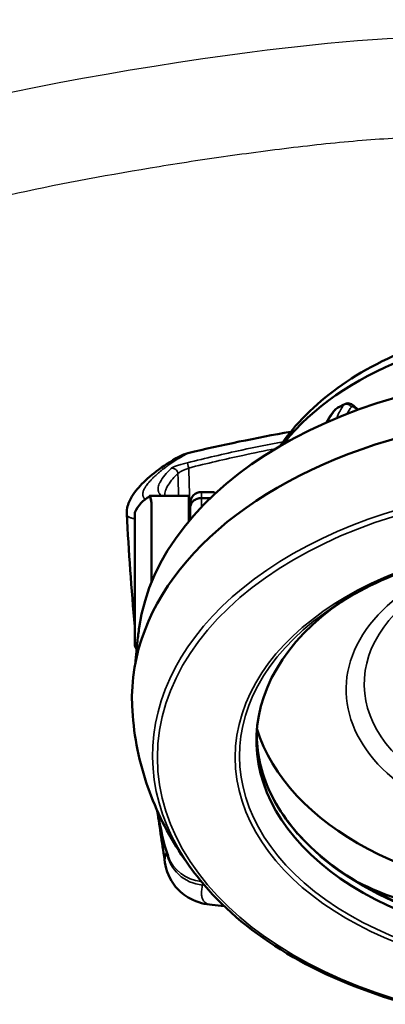
# Model space of a CAD drawing. Units: millimetres. Extents: x 1692 to 4343, y 1501 to 2194.
# Drawn here: x 3916 to 3949, y 1873 to 1961 of the extents above; entities that cross this region are included whole.
import ezdxf

# ---------------------------------------------------------------- set-up
doc = ezdxf.new("R2010")
doc.units = ezdxf.units.MM
doc.header["$LTSCALE"] = 5
doc.layers.get('0').update_dxf_attribs({"lineweight": 25})
doc.layers.add('Sichtbar (ISO)', color=7, linetype='Continuous', lineweight=50)
doc.layers.add('Sichtbar schmal (ISO)', color=7, linetype='Continuous', lineweight=35)

msp = doc.modelspace()

# ---------------------------------------------------------------- linework, layer by layer
for points, knots in [([(3970.503, 1934.496), (3971.651, 1941.645), (3974.907, 1961.914), (3900.225, 1956.841), (3821.419, 1924.568), (3826.678, 1831.873), (3830.714, 1788.549), (3830.508, 1774.226), (3830.59, 1772.668)], [0, 0, 0, 0, 18.725802, 53.087172, 166.42752, 257.251292, 295.444519, 300.123718, 300.123718, 300.123718, 300.123718]), ([(3962.554, 1949.135), (3962.53, 1949.155), (3962.492, 1949.185), (3962.313, 1949.306), (3962.1, 1949.429), (3961.464, 1949.703), (3961.042, 1949.853), (3960.003, 1950.133), (3959.387, 1950.263), (3957.369, 1950.578), (3955.758, 1950.704), (3952.167, 1950.763), (3950.187, 1950.699), (3946.018, 1950.423), (3943.828, 1950.212), (3939.367, 1949.701), (3937.091, 1949.404), (3932.62, 1948.78), (3930.411, 1948.447), (3923.872, 1947.384), (3919.628, 1946.589), (3907.277, 1943.937), (3899.552, 1941.81), (3885.317, 1936.796), (3878.808, 1933.909), (3868.194, 1927.942), (3863.868, 1924.988), (3856.192, 1918.551), (3852.842, 1915.071), (3848.596, 1909.476), (3847.328, 1907.588), (3845.459, 1904.413), (3844.79, 1903.175), (3842.928, 1899.401), (3841.842, 1896.741), (3839.091, 1888.595), (3837.798, 1882.73), (3836.073, 1870.274), (3835.64, 1863.685), (3835.397, 1850.138), (3835.586, 1843.18), (3836.238, 1830.584), (3836.641, 1824.953), (3837.612, 1812.621), (3838.203, 1805.972), (3839.148, 1792.612), (3839.499, 1785.901), (3839.536, 1778.537), (3839.537, 1778.042), (3839.535, 1777.228), (3839.534, 1776.912), (3839.531, 1776.304), (3839.53, 1776.008), (3839.528, 1775.149), (3839.531, 1774.612), (3839.547, 1773.904), (3839.553, 1773.702), (3839.571, 1773.256), (3839.583, 1773.038), (3839.603, 1772.713)], [23.387913, 23.387913, 23.387913, 23.387913, 24.726562, 24.726562, 27.627658, 27.627658, 30.528755, 30.528755, 33.429851, 33.429851, 38.940726, 38.940726, 44.451601, 44.451601, 49.962476, 49.962476, 55.473351, 55.473351, 60.984226, 60.984226, 72.005976, 72.005976, 94.049476, 94.049476, 116.092977, 116.092977, 134.245544, 134.245544, 152.39811, 152.39811, 161.144606, 161.144606, 166.529193, 166.529193, 177.137985, 177.137985, 197.37081, 197.37081, 217.603634, 217.603634, 237.836458, 237.836458, 254.13318, 254.13318, 273.966667, 273.966667, 293.800155, 293.800155, 295.229501, 295.229501, 296.142978, 296.142978, 297.056455, 297.056455, 298.88341, 298.88341, 299.641549, 299.641549, 300.617268, 300.617268, 300.617268, 300.617268])]:
    msp.add_open_spline(points, degree=3, knots=knots)
at = {"layer": 'Sichtbar (ISO)'}
for p, q in [((3946.171, 1926.188), (3945.734, 1926.561)), ((3927.384, 1918.424), (3930.904, 1918.424)), ((3930.905, 1916.126), (3930.904, 1918.424)), ((3932.035, 1918.761), (3933.115, 1918.761)), ((3932.035, 1918.218), (3932.852, 1918.218)), ((3927.535, 1910.583), (3927.535, 1917.827)), ((3931.035, 1917.761), (3931.035, 1917.371)), ((3931.035, 1917.371), (3931.035, 1916.282)), ((3926.035, 1916.924), (3926.035, 1904.924))]:
    msp.add_line(p, q, dxfattribs=at)
for centre, radius, start, end in [((3928.77, 1915.69), 3, 117.47686, 155.70481), ((3932.035, 1917.761), 1, 90, 180), ((3928.77, 1906.158), 3, 204.29519, 211.16385)]:
    msp.add_arc(centre, radius, start, end, dxfattribs=at)
for centre, major_axis, ratio, start_param, end_param in [((3965.535, 1914.754), (29.15, 0), 0.642788, 0.469537, 2.672056), ((3965.535, 1904.233), (-39.263, 0), 0.642788, 4.712389, 6.191429), ((3965.535, 1900.199), (-39.75, 0), 0.642788, 3.113736, 6.311042), ((3944.469, 1925.861), (-0.373, 0.333), 0.834954, 6.283175, 6.283201), ((3965.535, 1896.369), (28.535, 0), 0.642788, 2.387149, 7.037629), ((3965.535, 1900.955), (-29, 0), 0.642788, 0.188787, 2.952805)]:
    msp.add_ellipse(centre, major_axis=major_axis, ratio=ratio, start_param=start_param, end_param=end_param, dxfattribs=at)
for points, knots in [([(3939.128, 1922.91), (3939.303, 1923.166), (3939.485, 1923.418), (3941.131, 1925.586), (3942.987, 1927.272), (3947.424, 1930.238), (3950.052, 1931.479), (3955.738, 1933.333), (3958.802, 1933.939), (3965.036, 1934.463), (3968.205, 1934.384), (3974.362, 1933.549), (3977.349, 1932.793), (3982.862, 1930.638), (3985.389, 1929.238), (3989.274, 1926.182), (3990.767, 1924.631), (3991.943, 1922.91)], [3.55531, 3.55531, 3.55531, 3.55531, 3.595656, 3.595656, 3.907423, 3.907423, 4.242889, 4.242889, 4.58222, 4.58222, 4.920348, 4.920348, 5.258705, 5.258705, 5.598073, 5.598073, 5.869468, 5.869468, 5.869468, 5.869468]), ([(3943.305, 1925.036), (3943.457, 1925.326), (3943.626, 1925.597), (3943.902, 1925.966), (3943.997, 1926.082), (3944.096, 1926.193)], [0.3365344, 0.3365344, 0.3365344, 0.3365344, 0.4912054, 0.4912054, 0.5668027, 0.5668027, 0.5668027, 0.5668027]), ([(3944.273, 1926.333), (3944.319, 1926.358), (3944.365, 1926.382), (3944.457, 1926.431), (3944.503, 1926.455), (3944.596, 1926.503), (3944.642, 1926.528), (3944.735, 1926.576), (3944.781, 1926.6), (3944.874, 1926.647), (3944.921, 1926.671), (3944.968, 1926.695)], [4.01834697, 4.01834697, 4.01834697, 4.01834697, 4.02369108, 4.02369108, 4.02903519, 4.02903519, 4.0343793, 4.0343793, 4.03972341, 4.03972341, 4.04506752, 4.04506752, 4.04506752, 4.04506752]), ([(3944.968, 1926.695), (3945.028, 1926.725), (3945.095, 1926.746), (3945.228, 1926.763), (3945.295, 1926.761), (3945.429, 1926.736), (3945.495, 1926.712), (3945.62, 1926.648), (3945.679, 1926.607), (3945.734, 1926.561)], [0, 0, 0, 0, 0.02138161, 0.02138161, 0.04258532, 0.04258532, 0.06530048, 0.06530048, 0.08865854, 0.08865854, 0.08865854, 0.08865854]), ([(3939.187, 1922.944), (3939.202, 1922.956), (3939.217, 1922.969), (3939.269, 1923.012), (3939.306, 1923.042), (3939.38, 1923.103), (3939.418, 1923.134), (3939.493, 1923.195), (3939.531, 1923.225), (3939.569, 1923.255)], [3.79999255, 3.79999255, 3.79999255, 3.79999255, 3.80212641, 3.80212641, 3.80749888, 3.80749888, 3.81287136, 3.81287136, 3.81824383, 3.81824383, 3.81824383, 3.81824383]), ([(3939.569, 1923.255), (3939.628, 1923.303), (3939.696, 1923.34), (3939.838, 1923.389), (3939.913, 1923.402), (3939.99, 1923.403), (3939.994, 1923.403), (3939.998, 1923.403)], [0, 0, 0, 0, 0.02406689, 0.02406689, 0.04787466, 0.04787466, 0.04908057, 0.04908057, 0.04908057, 0.04908057]), ([(3925.32, 1916.794), (3925.294, 1917.32), (3925.435, 1917.693), (3925.827, 1918.528), (3926.145, 1918.918), (3927.323, 1920.173), (3928.448, 1921.086), (3930.053, 1921.968)], [0, 0, 0, 0, 0.464626, 0.464626, 1.249452, 1.249452, 2.848483, 2.848483, 2.848483, 2.848483]), ([(3927.535, 1917.827), (3927.52, 1917.939), (3927.505, 1918.035), (3927.49, 1918.116), (3927.475, 1918.197), (3927.46, 1918.262), (3927.446, 1918.312), (3927.432, 1918.361), (3927.418, 1918.394), (3927.404, 1918.411), (3927.391, 1918.428), (3927.378, 1918.428), (3927.366, 1918.413), (3927.354, 1918.398), (3927.343, 1918.368), (3927.333, 1918.323)], [0, 0, 0, 0, 0.1111111, 0.1111111, 0.1111111, 0.2222222, 0.2222222, 0.2222222, 0.3333333, 0.3333333, 0.3333333, 0.4444444, 0.4444444, 0.4444444, 0.5517578, 0.5517578, 0.5517578, 0.5517578]), ([(3927.386, 1918.351), (3927.388, 1918.353), (3927.39, 1918.353), (3927.436, 1918.355), (3927.485, 1918.177), (3927.535, 1917.827)], [1.8355128, 1.8355128, 1.8355128, 1.8355128, 1.8515241, 1.8515241, 2.1366349, 2.1366349, 2.1366349, 2.1366349]), ([(3931.035, 1917.371), (3931.035, 1917.426), (3931.042, 1917.481), (3931.054, 1917.534), (3931.066, 1917.588), (3931.085, 1917.641), (3931.109, 1917.692), (3931.133, 1917.743), (3931.164, 1917.792), (3931.2, 1917.838), (3931.235, 1917.884), (3931.276, 1917.927), (3931.322, 1917.967), (3931.368, 1918.006), (3931.419, 1918.042), (3931.473, 1918.073), (3931.528, 1918.104), (3931.586, 1918.131), (3931.647, 1918.152), (3931.708, 1918.174), (3931.772, 1918.19), (3931.837, 1918.202), (3931.902, 1918.213), (3931.969, 1918.218), (3932.035, 1918.218)], [0, 0, 0, 0, 0.125, 0.125, 0.125, 0.25, 0.25, 0.25, 0.375, 0.375, 0.375, 0.5, 0.5, 0.5, 0.625, 0.625, 0.625, 0.75, 0.75, 0.75, 0.875, 0.875, 0.875, 1, 1, 1, 1]), ([(3933.279, 1918.623), (3933.266, 1918.646), (3933.252, 1918.666), (3933.238, 1918.684), (3933.204, 1918.727), (3933.169, 1918.752), (3933.135, 1918.759), (3933.128, 1918.76), (3933.121, 1918.761), (3933.115, 1918.761)], [0.398286, 0.398286, 0.398286, 0.398286, 0.5, 0.5, 0.5, 0.75, 0.75, 0.75, 0.799197, 0.799197, 0.799197, 0.799197]), ([(3986.884, 1908.58), (3984.667, 1910.017), (3982.086, 1911.232), (3976.455, 1913.088), (3973.405, 1913.729), (3967.141, 1914.37), (3963.929, 1914.37), (3957.666, 1913.729), (3954.616, 1913.088), (3948.984, 1911.232), (3946.404, 1910.017), (3944.187, 1908.58)], [0.781138, 0.781138, 0.781138, 0.781138, 1.097002, 1.097002, 1.412865, 1.412865, 1.728728, 1.728728, 2.044591, 2.044591, 2.360454, 2.360454, 2.360454, 2.360454]), ([(3926.101, 1903.411), (3926.115, 1903.616), (3926.132, 1903.821), (3926.185, 1904.449), (3926.228, 1904.87), (3926.324, 1905.71), (3926.378, 1906.129), (3926.437, 1906.545)], [4.7585568, 4.7585568, 4.7585568, 4.7585568, 4.76744265, 4.76744265, 4.78579387, 4.78579387, 4.80414509, 4.80414509, 4.80414509, 4.80414509]), ([(3925.801, 1899.488), (3925.852, 1898.305), (3925.987, 1897.127), (3926.415, 1894.814), (3926.708, 1893.68), (3927.434, 1891.479), (3927.867, 1890.413), (3928.851, 1888.365), (3929.402, 1887.383), (3930.6, 1885.51), (3931.247, 1884.618), (3931.933, 1883.773)], [3.1694496, 3.1694496, 3.1694496, 3.1694496, 3.2600069, 3.2600069, 3.3505643, 3.3505643, 3.4411216, 3.4411216, 3.531679, 3.531679, 3.6222363, 3.6222363, 3.6222363, 3.6222363]), ([(3937.029, 1897.191), (3936.99, 1895.331), (3937.399, 1893.467), (3939.123, 1889.817), (3940.476, 1888.039), (3943.988, 1884.854), (3946.139, 1883.445), (3951.025, 1881.131), (3953.758, 1880.226), (3959.532, 1879.012), (3962.573, 1878.703), (3968.653, 1878.713), (3971.692, 1879.033), (3977.457, 1880.268), (3980.183, 1881.183), (3985.045, 1883.512), (3987.181, 1884.926), (3990.651, 1888.108), (3991.983, 1889.875), (3993.679, 1893.498), (3994.081, 1895.347), (3994.042, 1897.191)], [3.127917, 3.127917, 3.127917, 3.127917, 3.43631, 3.43631, 3.758114, 3.758114, 4.077408, 4.077408, 4.396208, 4.396208, 4.715093, 4.715093, 5.03404, 5.03404, 5.352923, 5.352923, 5.671724, 5.671724, 5.991038, 5.991038, 6.296861, 6.296861, 6.296861, 6.296861]), ([(3933.012, 1881.541), (3932.41, 1881.593), (3931.715, 1881.743), (3930.55, 1882.377), (3930.089, 1882.74), (3929.176, 1883.839), (3928.859, 1884.663), (3928.757, 1885.355)], [0, 0, 0, 0, 0.467735, 0.467735, 0.779057, 0.779057, 1.236131, 1.236131, 1.236131, 1.236131]), ([(3931.933, 1883.773), (3933.82, 1881.447), (3936.28, 1879.328), (3942.111, 1875.692), (3945.486, 1874.178), (3952.799, 1871.916), (3956.736, 1871.167), (3964.774, 1870.508), (3968.874, 1870.598), (3976.823, 1871.606), (3980.673, 1872.524), (3987.734, 1875.102), (3990.946, 1876.761), (3995.811, 1880.237), (3997.652, 1881.941), (3999.138, 1883.773)], [3.622236, 3.622236, 3.622236, 3.622236, 3.9421, 3.9421, 4.263788, 4.263788, 4.585553, 4.585553, 4.907171, 4.907171, 5.228811, 5.228811, 5.550606, 5.550606, 5.802542, 5.802542, 5.802542, 5.802542]), ([(3984.886, 1883.559), (3984.469, 1883.358), (3984.045, 1883.164), (3980.678, 1881.704), (3977.437, 1880.749), (3970.668, 1879.557), (3967.143, 1879.32), (3960.158, 1879.584), (3956.698, 1880.084), (3950.871, 1881.598), (3948.426, 1882.482), (3946.185, 1883.559)], [2.500027, 2.500027, 2.500027, 2.500027, 2.54792, 2.54792, 2.874263, 2.874263, 3.200177, 3.200177, 3.525873, 3.525873, 3.783159, 3.783159, 3.783159, 3.783159])]:
    msp.add_open_spline(points, degree=3, knots=knots, dxfattribs=at)
for points in [[(3944.096, 1926.193), (3944.146, 1926.249), (3944.207, 1926.298), (3944.273, 1926.333)], [(3930.833, 1922.27), (3933.895, 1923.008), (3936.982, 1923.649), (3940.086, 1924.191)], [(3930.053, 1921.968), (3930.298, 1922.102), (3930.562, 1922.204), (3930.833, 1922.27)], [(3928.744, 1918.509), (3928.745, 1918.48), (3928.75, 1918.452), (3928.76, 1918.424)], [(3926.035, 1906.64), (3925.728, 1910.022), (3925.488, 1913.408), (3925.32, 1916.794)], [(3928.757, 1885.355), (3928.528, 1886.907), (3928.295, 1888.462), (3928.067, 1890.017)], [(3929.037, 1885.959), (3928.635, 1887.109), (3928.341, 1888.408), (3928.126, 1889.887)], [(3933.012, 1881.541), (3933.012, 1881.541), (3933.012, 1881.541), (3933.012, 1881.541)], [(3934.076, 1881.452), (3933.721, 1881.481), (3933.366, 1881.511), (3933.012, 1881.541)]]:
    msp.add_open_spline(points, degree=3, dxfattribs=at)
at = {"layer": 'Sichtbar schmal (ISO)'}
for p, q in [((3946.08, 1926.155), (3945.808, 1926.387)), ((3930.833, 1922.27), (3930.834, 1922.266)), ((3932.035, 1918.218), (3932.035, 1918.761)), ((3932.035, 1918.218), (3932.035, 1917.396))]:
    msp.add_line(p, q, dxfattribs=at)
for centre, major_axis, ratio, start_param, end_param in [((3944.469, 1925.861), (-0.373, 0.333), 0.834954, 5.977942, 6.283166), ((3965.535, 1909.793), (33.355, 0), 0.642788, 2.237992, 2.264957), ((3944.742, 1925.449), (-0.467, 0.884), 0.507776, 0.002492, 0.193421), ((3945.159, 1926.22), (-0.394, 0.308), 0.881431, 4.329155, 5.900284), ((3945.423, 1925.804), (-0.456, 0.89), 0.455963, 6.280925, 6.482635), ((3945.823, 1926.009), (0.23, -0.446), 0.437644, 2.321769, 3.339476), ((3945.409, 1926.18), (0.325, 0.38), 0.61198, 5.696164, 6.283192), ((3958.263, 1816.159), (124.944, 24.123), 0.860824, 1.550124, 1.624393), ((3965.535, 1909.793), (33.355, 0), 0.642788, 2.464885, 2.480659), ((3939.863, 1922.847), (-0.37, 0.336), 0.822689, 5.465125, 6.155392), ((3940.195, 1922.475), (-0.627, 0.779), 0.580454, 6.281654, 6.372065), ((3965.535, 1895.035), (37.896, 0), 0.642788, 5.802542, 9.905422), ((3929.432, 1920.413), (0.345, -0.362), 0.981103, 0.845188, 2.628684), ((3930.904, 1920.919), (-0.122, 0.485), 0.004273, 4.729312, 6.187807), ((3965.535, 1900.955), (-20.453, 0), 0.642788, 2.343004, 7.081774), ((3965.535, 1901.471), (-18.826, 0), 0.642788, 5.287559, 7.081774), ((3965.535, 1894.974), (-30.063, 0), 0.642788, 5.502047, 10.205916), ((3965.535, 1896.937), (-28.509, 0), 0.642788, 6.269363, 9.4386), ((3932.442, 1886.849), (3.485, -0.853), 0.983884, 3.537677, 4.865546), ((3932.406, 1887.146), (-3.312, -1.337), 0.976491, 6.237071, 7.371212)]:
    msp.add_ellipse(centre, major_axis=major_axis, ratio=ratio, start_param=start_param, end_param=end_param, dxfattribs=at)
for major_axis in [(37.458, 0), (30.446, 0)]:
    msp.add_ellipse((3965.535, 1894.837), major_axis=major_axis, ratio=0.642788, dxfattribs=at)
for points, knots in [([(3944.197, 1926.272), (3944.051, 1926.108), (3943.916, 1925.933), (3943.793, 1925.753), (3943.67, 1925.572), (3943.559, 1925.385), (3943.456, 1925.188), (3943.437, 1925.152), (3943.418, 1925.115), (3943.399, 1925.077)], [0, 0, 0, 0, 0.2, 0.2, 0.2, 0.4, 0.4, 0.4, 0.4371361, 0.4371361, 0.4371361, 0.4371361]), ([(3944.896, 1926.635), (3944.751, 1926.45), (3944.621, 1926.248), (3944.508, 1926.034), (3944.407, 1925.845), (3944.319, 1925.648), (3944.24, 1925.436)], [0, 0, 0, 0, 0.25, 0.25, 0.25, 0.4720219, 0.4720219, 0.4720219, 0.4720219]), ([(3945.559, 1926.426), (3945.419, 1926.248), (3945.295, 1926.054), (3945.186, 1925.85), (3945.179, 1925.836), (3945.172, 1925.822), (3945.165, 1925.808)], [0, 0, 0, 0, 0.25, 0.25, 0.25, 0.2667584, 0.2667584, 0.2667584, 0.2667584]), ([(3930.783, 1921.402), (3932.413, 1921.814), (3934.067, 1922.2), (3935.679, 1922.547), (3936.915, 1922.812), (3938.125, 1923.057), (3939.399, 1923.295)], [0, 0, 0, 0, 0.3333333, 0.3333333, 0.3333333, 0.5889062, 0.5889062, 0.5889062, 0.5889062]), ([(3930.904, 1920.928), (3932.529, 1921.339), (3934.178, 1921.722), (3935.783, 1922.069), (3936.764, 1922.281), (3937.729, 1922.478), (3938.723, 1922.67)], [0, 0, 0, 0, 0.3333333, 0.3333333, 0.3333333, 0.5369236, 0.5369236, 0.5369236, 0.5369236]), ([(3926.984, 1918.101), (3926.966, 1918.116), (3926.95, 1918.131), (3926.934, 1918.146), (3926.904, 1918.176), (3926.877, 1918.208), (3926.855, 1918.24), (3926.833, 1918.273), (3926.814, 1918.306), (3926.799, 1918.342), (3926.784, 1918.377), (3926.774, 1918.413), (3926.766, 1918.451), (3926.759, 1918.488), (3926.756, 1918.527), (3926.756, 1918.568), (3926.756, 1918.608), (3926.76, 1918.65), (3926.768, 1918.693), (3926.776, 1918.737), (3926.787, 1918.781), (3926.802, 1918.827), (3926.817, 1918.874), (3926.836, 1918.921), (3926.859, 1918.97), (3926.881, 1919.019), (3926.907, 1919.07), (3926.937, 1919.121), (3926.954, 1919.151), (3926.972, 1919.181), (3926.991, 1919.212), (3927.006, 1919.235), (3927.021, 1919.258), (3927.037, 1919.282), (3927.074, 1919.337), (3927.114, 1919.393), (3927.159, 1919.451), (3927.203, 1919.509), (3927.251, 1919.568), (3927.303, 1919.629), (3927.354, 1919.69), (3927.41, 1919.752), (3927.469, 1919.816), (3927.528, 1919.88), (3927.591, 1919.945), (3927.658, 1920.011), (3927.724, 1920.078), (3927.795, 1920.146), (3927.869, 1920.215), (3927.944, 1920.284), (3928.022, 1920.355), (3928.104, 1920.426), (3928.186, 1920.498), (3928.272, 1920.571), (3928.362, 1920.644), (3928.452, 1920.718), (3928.546, 1920.793), (3928.644, 1920.869), (3928.742, 1920.944), (3928.844, 1921.021), (3928.95, 1921.098), (3929.056, 1921.175), (3929.166, 1921.253), (3929.28, 1921.331), (3929.394, 1921.409), (3929.512, 1921.488), (3929.633, 1921.566), (3929.755, 1921.645), (3929.881, 1921.723), (3930.009, 1921.801), (3930.138, 1921.879), (3930.27, 1921.956), (3930.407, 1922.034), (3930.544, 1922.111), (3930.687, 1922.189), (3930.834, 1922.266)], [0.215984, 0.215984, 0.215984, 0.215984, 0.2333333, 0.2333333, 0.2333333, 0.2666667, 0.2666667, 0.2666667, 0.3, 0.3, 0.3, 0.3333333, 0.3333333, 0.3333333, 0.3666667, 0.3666667, 0.3666667, 0.4, 0.4, 0.4, 0.4333333, 0.4333333, 0.4333333, 0.4666667, 0.4666667, 0.4666667, 0.5, 0.5, 0.5, 0.5190252, 0.5190252, 0.5190252, 0.5333333, 0.5333333, 0.5333333, 0.5666667, 0.5666667, 0.5666667, 0.6, 0.6, 0.6, 0.6333333, 0.6333333, 0.6333333, 0.6666667, 0.6666667, 0.6666667, 0.7, 0.7, 0.7, 0.7333333, 0.7333333, 0.7333333, 0.7666667, 0.7666667, 0.7666667, 0.8, 0.8, 0.8, 0.8333333, 0.8333333, 0.8333333, 0.8666667, 0.8666667, 0.8666667, 0.9, 0.9, 0.9, 0.9333333, 0.9333333, 0.9333333, 0.9666667, 0.9666667, 0.9666667, 1, 1, 1, 1]), ([(3930.834, 1922.266), (3930.694, 1922.234), (3930.557, 1922.192), (3930.426, 1922.141), (3930.297, 1922.091), (3930.173, 1922.034), (3930.053, 1921.968)], [0, 0, 0, 0, 0.1, 0.1, 0.1, 0.1986952, 0.1986952, 0.1986952, 0.1986952]), ([(3928.427, 1918.424), (3928.332, 1918.51), (3928.26, 1918.603), (3928.212, 1918.703), (3928.151, 1918.829), (3928.127, 1918.965), (3928.143, 1919.124), (3928.155, 1919.243), (3928.19, 1919.376), (3928.249, 1919.519), (3928.269, 1919.566), (3928.292, 1919.615), (3928.317, 1919.665), (3928.42, 1919.864), (3928.568, 1920.079), (3928.739, 1920.289), (3928.909, 1920.498), (3929.102, 1920.7), (3929.305, 1920.895)], [0.3159722, 0.3159722, 0.3159722, 0.3159722, 0.4285714, 0.4285714, 0.4285714, 0.5714286, 0.5714286, 0.5714286, 0.6786649, 0.6786649, 0.6786649, 0.7142857, 0.7142857, 0.7142857, 0.8571429, 0.8571429, 0.8571429, 1, 1, 1, 1]), ([(3929.305, 1920.895), (3929.317, 1920.905), (3929.334, 1920.917), (3929.356, 1920.93), (3929.379, 1920.944), (3929.408, 1920.958), (3929.442, 1920.974), (3929.476, 1920.99), (3929.516, 1921.007), (3929.561, 1921.025), (3929.605, 1921.043), (3929.655, 1921.062), (3929.709, 1921.082), (3929.764, 1921.102), (3929.823, 1921.122), (3929.885, 1921.143), (3929.948, 1921.164), (3930.014, 1921.185), (3930.084, 1921.207), (3930.154, 1921.229), (3930.228, 1921.251), (3930.305, 1921.273), (3930.381, 1921.295), (3930.461, 1921.317), (3930.541, 1921.339), (3930.62, 1921.36), (3930.701, 1921.381), (3930.783, 1921.402)], [0, 0, 0, 0, 0.1111111, 0.1111111, 0.1111111, 0.2222222, 0.2222222, 0.2222222, 0.3333333, 0.3333333, 0.3333333, 0.4444444, 0.4444444, 0.4444444, 0.5555556, 0.5555556, 0.5555556, 0.6666667, 0.6666667, 0.6666667, 0.7777778, 0.7777778, 0.7777778, 0.8888889, 0.8888889, 0.8888889, 1, 1, 1, 1]), ([(3929.926, 1920.426), (3929.934, 1920.437), (3929.945, 1920.449), (3929.96, 1920.463), (3929.975, 1920.476), (3929.994, 1920.491), (3930.016, 1920.507), (3930.039, 1920.523), (3930.065, 1920.54), (3930.095, 1920.558), (3930.125, 1920.576), (3930.158, 1920.595), (3930.193, 1920.615), (3930.229, 1920.634), (3930.268, 1920.654), (3930.31, 1920.675), (3930.351, 1920.695), (3930.395, 1920.716), (3930.442, 1920.738), (3930.488, 1920.759), (3930.537, 1920.781), (3930.588, 1920.803), (3930.638, 1920.824), (3930.691, 1920.846), (3930.744, 1920.867), (3930.797, 1920.888), (3930.85, 1920.908), (3930.904, 1920.928)], [0, 0, 0, 0, 0.1111111, 0.1111111, 0.1111111, 0.2222222, 0.2222222, 0.2222222, 0.3333333, 0.3333333, 0.3333333, 0.4444444, 0.4444444, 0.4444444, 0.5555556, 0.5555556, 0.5555556, 0.6666667, 0.6666667, 0.6666667, 0.7777778, 0.7777778, 0.7777778, 0.8888889, 0.8888889, 0.8888889, 1, 1, 1, 1]), ([(3931.035, 1916.664), (3931.009, 1917.319), (3930.961, 1918.679), (3930.921, 1920.155), (3930.904, 1920.928)], [0.8959397, 0.8959397, 0.8959397, 0.8959397, 0.9473684, 1, 1, 1, 1]), ([(3928.744, 1918.508), (3928.742, 1918.556), (3928.744, 1918.606), (3928.75, 1918.658), (3928.759, 1918.734), (3928.778, 1918.816), (3928.806, 1918.902), (3928.837, 1918.995), (3928.88, 1919.095), (3928.935, 1919.198), (3929.039, 1919.397), (3929.188, 1919.613), (3929.36, 1919.822), (3929.495, 1919.985), (3929.642, 1920.145), (3929.796, 1920.299), (3929.839, 1920.342), (3929.882, 1920.384), (3929.926, 1920.426)], [0.5244401, 0.5244401, 0.5244401, 0.5244401, 0.5714286, 0.5714286, 0.5714286, 0.6398133, 0.6398133, 0.6398133, 0.7142857, 0.7142857, 0.7142857, 0.8571429, 0.8571429, 0.8571429, 0.9690249, 0.9690249, 0.9690249, 1, 1, 1, 1]), ([(3929.982, 1918.424), (3929.969, 1918.848), (3929.956, 1919.273), (3929.945, 1919.701), (3929.938, 1919.942), (3929.932, 1920.184), (3929.926, 1920.426)], [0.96030901, 0.96030901, 0.96030901, 0.96030901, 0.98568853, 0.98568853, 0.98568853, 1, 1, 1, 1]), ([(3926.035, 1916.349), (3925.974, 1916.36), (3925.917, 1916.372), (3925.863, 1916.384), (3925.81, 1916.397), (3925.76, 1916.411), (3925.715, 1916.426), (3925.669, 1916.441), (3925.628, 1916.457), (3925.59, 1916.475), (3925.553, 1916.492), (3925.519, 1916.51), (3925.49, 1916.53), (3925.46, 1916.549), (3925.434, 1916.57), (3925.413, 1916.592), (3925.391, 1916.614), (3925.373, 1916.637), (3925.359, 1916.661), (3925.345, 1916.685), (3925.335, 1916.711), (3925.328, 1916.738), (3925.324, 1916.756), (3925.321, 1916.775), (3925.32, 1916.794)], [0.1381605, 0.1381605, 0.1381605, 0.1381605, 0.1724138, 0.1724138, 0.1724138, 0.2068966, 0.2068966, 0.2068966, 0.2413793, 0.2413793, 0.2413793, 0.2758621, 0.2758621, 0.2758621, 0.3103448, 0.3103448, 0.3103448, 0.3448276, 0.3448276, 0.3448276, 0.3793103, 0.3793103, 0.3793103, 0.4027155, 0.4027155, 0.4027155, 0.4027155]), ([(3928.757, 1885.355), (3928.753, 1885.381), (3928.75, 1885.408), (3928.749, 1885.436), (3928.746, 1885.483), (3928.745, 1885.533), (3928.748, 1885.585), (3928.751, 1885.638), (3928.756, 1885.693), (3928.764, 1885.75), (3928.773, 1885.807), (3928.784, 1885.867), (3928.797, 1885.928), (3928.81, 1885.99), (3928.826, 1886.052), (3928.844, 1886.117), (3928.862, 1886.181), (3928.881, 1886.246), (3928.903, 1886.313)], [0.7668899, 0.7668899, 0.7668899, 0.7668899, 0.7916667, 0.7916667, 0.7916667, 0.8333333, 0.8333333, 0.8333333, 0.875, 0.875, 0.875, 0.9166667, 0.9166667, 0.9166667, 0.9583333, 0.9583333, 0.9583333, 1, 1, 1, 1]), ([(3932.144, 1883.33), (3932.15, 1883.355), (3932.157, 1883.405), (3932.156, 1883.465), (3932.152, 1883.5), (3932.151, 1883.508)], [0, 0, 0, 0, 0.25, 0.5, 0.5706093, 0.5706093, 0.5706093, 0.5706093]), ([(3933.012, 1881.541), (3932.964, 1881.545), (3932.917, 1881.551), (3932.873, 1881.559), (3932.816, 1881.568), (3932.762, 1881.581), (3932.71, 1881.596), (3932.659, 1881.612), (3932.611, 1881.63), (3932.566, 1881.651), (3932.521, 1881.672), (3932.479, 1881.696), (3932.44, 1881.722), (3932.4, 1881.749), (3932.364, 1881.778), (3932.331, 1881.811), (3932.298, 1881.843), (3932.268, 1881.878), (3932.241, 1881.916), (3932.213, 1881.953), (3932.189, 1881.994), (3932.168, 1882.037), (3932.146, 1882.081), (3932.128, 1882.127), (3932.113, 1882.176), (3932.098, 1882.223), (3932.086, 1882.273), (3932.076, 1882.326), (3932.076, 1882.328), (3932.076, 1882.33), (3932.075, 1882.331), (3932.066, 1882.386), (3932.059, 1882.444), (3932.056, 1882.504), (3932.052, 1882.564), (3932.051, 1882.627), (3932.053, 1882.693), (3932.056, 1882.758), (3932.061, 1882.826), (3932.068, 1882.896), (3932.076, 1882.966), (3932.087, 1883.037), (3932.099, 1883.109), (3932.112, 1883.182), (3932.127, 1883.255), (3932.144, 1883.33)], [0.4259894, 0.4259894, 0.4259894, 0.4259894, 0.4583333, 0.4583333, 0.4583333, 0.5, 0.5, 0.5, 0.5416667, 0.5416667, 0.5416667, 0.5833333, 0.5833333, 0.5833333, 0.625, 0.625, 0.625, 0.6666667, 0.6666667, 0.6666667, 0.7083333, 0.7083333, 0.7083333, 0.75, 0.75, 0.75, 0.7902445, 0.7902445, 0.7902445, 0.7916667, 0.7916667, 0.7916667, 0.8333333, 0.8333333, 0.8333333, 0.875, 0.875, 0.875, 0.9166667, 0.9166667, 0.9166667, 0.9583333, 0.9583333, 0.9583333, 1, 1, 1, 1])]:
    msp.add_open_spline(points, degree=3, knots=knots, dxfattribs=at)
for points in [[(3939.53, 1923.219), (3939.484, 1923.169), (3939.44, 1923.117), (3939.396, 1923.065)], [(3928.897, 1886.379), (3928.899, 1886.357), (3928.901, 1886.335), (3928.903, 1886.313)]]:
    msp.add_open_spline(points, degree=3, dxfattribs=at)

doc.saveas('drawing.dxf')
